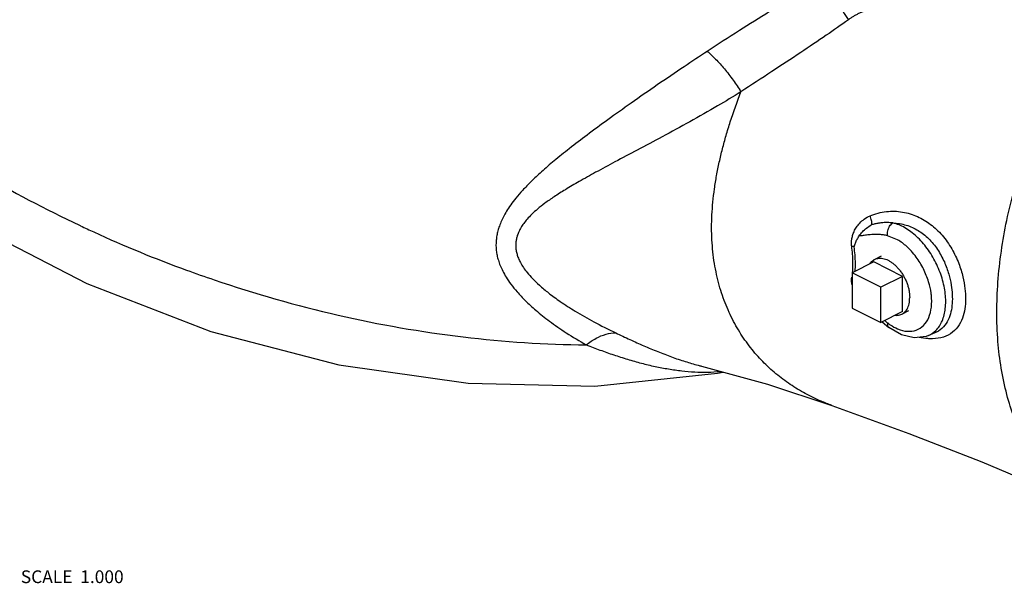
# Model space of a CAD drawing. Units: inches. Extents: x -74 to 73, y -49 to 67.
# Drawn here: x 53 to 65, y 33 to 40 of the extents above; entities that cross this region are included whole.
import ezdxf

# ---------------------------------------------------------------- set-up
doc = ezdxf.new("R2010")
doc.units = ezdxf.units.IN
doc.header["$LTSCALE"] = 1.21
doc.header["$MEASUREMENT"] = 0
doc.layers.get('0').update_dxf_attribs({"linetype": 'CONTINUOUS'})
doc.layers.add('02___PRT_ALL_AXES', color=7, linetype='CONTINUOUS')
doc.layers.add('MACHINE', color=7, linetype='CONTINUOUS')
doc.styles.get("Standard").update_dxf_attribs({"font": 'txt', "width": 0.8})

msp = doc.modelspace()

# ---------------------------------------------------------------- linework, layer by layer
at = {"color": 7, "linetype": 'Continuous'}
for p, q in [((64.111, 37.677), (63.989, 37.726)), ((63.907, 37.096), (63.553, 37.272)), ((63.553, 37.272), (63.553, 36.839)), ((63.907, 36.663), (63.907, 37.096)), ((63.553, 36.839), (63.907, 36.663)), ((63.922, 36.67), (64.003, 36.601)), ((64.003, 36.601), (64.003, 36.601)), ((64.488, 36.502), (64.574, 36.538)), ((64.576, 36.539), (64.574, 36.538)), ((61.706, 36.126), (61.708, 36.126)), ((63.304, 35.645), (63.304, 35.645))]:
    msp.add_line(p, q, dxfattribs=at)
for points in [[(47.424, 44.526), (47.712, 43.492), (48.31, 42.216), (49.134, 40.986), (50.166, 39.832), (51.366, 38.797), (52.713, 37.89), (54.163, 37.139), (55.687, 36.553), (57.257, 36.142), (58.843, 35.916), (60.397, 35.881)], [(64.489, 36.502), (64.46, 36.491), (64.316, 36.474), (64.161, 36.51), (64.003, 36.601)], [(61.706, 36.126), (62.516, 35.904), (63.304, 35.645)], [(60.397, 35.881), (61.901, 36.04), (61.973, 36.053)], [(63.304, 35.645), (64.248, 35.3), (65.144, 34.953), (65.919, 34.624), (66.503, 34.35)]]:
    msp.add_lwpolyline(points, dxfattribs=at)
for points, start_tangent, end_tangent in [([(47.568, 44.645), (47.93, 43.664), (48.559, 42.502), (49.384, 41.381), (50.389, 40.326), (51.552, 39.36), (52.848, 38.502), (54.075, 37.854)], (0.281361, -0.959602), (0.904037, -0.427455)), ([(63.161, 40.852), (62.869, 40.677), (62.54, 40.475), (62.17, 40.242), (61.777, 39.988)], (-0.862474, -0.506101), (-0.837135, -0.546997)), ([(63.161, 40.852), (63.219, 40.779), (63.288, 40.688), (63.363, 40.585), (63.438, 40.479), (63.508, 40.376)], (0.636885, -0.770959), (0.55587, -0.831269)), ([(63.809, 40.513), (63.767, 40.502), (63.725, 40.489), (63.683, 40.473), (63.643, 40.456), (63.606, 40.437), (63.57, 40.417), (63.538, 40.397), (63.508, 40.376)], (-0.976384, -0.216043), (-0.810183, -0.586177)), ([(63.508, 40.376), (63.236, 40.185), (62.923, 39.973), (62.567, 39.739), (62.19, 39.491)], (-0.810193, -0.586163), (-0.833263, -0.552877)), ([(61.777, 39.988), (61.493, 39.8), (61.163, 39.576), (60.843, 39.353), (60.555, 39.148), (60.302, 38.961), (60.083, 38.794), (59.897, 38.644), (59.742, 38.51), (59.614, 38.39), (59.511, 38.283), (59.429, 38.188), (59.365, 38.104), (59.314, 38.027), (59.275, 37.957), (59.244, 37.891), (59.22, 37.83), (59.203, 37.771), (59.192, 37.713), (59.186, 37.657), (59.184, 37.602), (59.188, 37.545), (59.197, 37.487), (59.213, 37.427), (59.235, 37.362), (59.267, 37.293), (59.309, 37.217), (59.367, 37.133), (59.443, 37.038), (59.544, 36.931), (59.673, 36.812), (59.84, 36.68), (60.046, 36.536), (60.292, 36.388)], (-0.837121, -0.547018), (0.870744, -0.491736)), ([(61.777, 39.988), (61.878, 39.894), (61.986, 39.774), (62.093, 39.635), (62.19, 39.491)], (0.774586, -0.632468), (0.526284, -0.850309)), ([(62.19, 39.491), (61.903, 39.318), (61.562, 39.125), (61.224, 38.94), (60.916, 38.777), (60.644, 38.632), (60.407, 38.504), (60.205, 38.391), (60.035, 38.291), (59.896, 38.203), (59.783, 38.124), (59.693, 38.053), (59.623, 37.989), (59.567, 37.93), (59.524, 37.876), (59.49, 37.825), (59.465, 37.776), (59.446, 37.729), (59.434, 37.684), (59.428, 37.639), (59.427, 37.594), (59.431, 37.548), (59.442, 37.5), (59.459, 37.45), (59.485, 37.397), (59.52, 37.338), (59.568, 37.274), (59.632, 37.202), (59.717, 37.119), (59.829, 37.025), (59.972, 36.92), (60.156, 36.801), (60.384, 36.671), (60.654, 36.534)], (-0.850501, -0.525974), (0.902388, -0.430925)), ([(63.304, 35.645), (63.173, 35.696), (62.979, 35.79), (62.794, 35.902), (62.705, 35.965), (62.619, 36.033), (62.536, 36.106), (62.457, 36.184), (62.38, 36.266), (62.308, 36.354), (62.239, 36.447), (62.174, 36.545), (62.113, 36.649), (62.058, 36.758), (62.007, 36.873), (61.962, 36.993), (61.923, 37.119), (61.891, 37.25), (61.864, 37.387), (61.845, 37.529), (61.834, 37.675), (61.83, 37.826), (61.834, 37.981), (61.846, 38.139), (61.865, 38.3), (61.891, 38.463), (61.924, 38.627), (61.963, 38.792), (62.008, 38.957), (62.059, 39.122), (62.19, 39.491)], (-0.941364, 0.337393), (0.363344, 0.931655)), ([(63.548, 37.596), (63.545, 37.638), (63.549, 37.682), (63.56, 37.73), (63.578, 37.78), (63.607, 37.831), (63.647, 37.882), (63.702, 37.93), (63.773, 37.97)], (-0.168776, 0.985654), (0.919931, 0.39208)), ([(63.773, 37.97), (63.974, 38.023), (64.173, 38.017), (64.355, 37.961), (64.515, 37.866), (64.657, 37.733), (64.776, 37.564), (64.862, 37.385), (64.913, 37.221), (64.938, 37.077), (64.945, 36.949), (64.936, 36.83), (64.907, 36.716), (64.851, 36.609), (64.761, 36.523), (64.642, 36.474)], (0.919857, 0.392255), (-0.97471, -0.223475)), ([(63.792, 37.86), (63.792, 37.912), (63.773, 37.97)], (0.231717, 0.972783), (-0.439051, 0.898462)), ([(54.075, 37.854), (54.088, 37.848)], (0.904037, -0.427455), (0.904426, -0.426631)), ([(54.088, 37.848), (54.25, 37.772), (55.385, 37.305)], (0.904426, -0.426631), (0.939034, -0.343824)), ([(63.64, 37.723), (63.679, 37.772), (63.73, 37.82), (63.792, 37.86)], (0.591885, 0.806022), (0.887398, 0.461004)), ([(64.054, 37.883), (63.989, 37.887), (63.931, 37.886), (63.879, 37.88), (63.833, 37.871), (63.792, 37.86)], (-0.992747, 0.120221), (-0.958717, -0.284362)), ([(63.989, 37.726), (63.991, 37.787), (64.014, 37.844), (64.054, 37.883)], (-0.160904, 0.98697), (0.867039, 0.49824)), ([(64.054, 37.883), (64.218, 37.856), (64.364, 37.79), (64.491, 37.691), (64.6, 37.558), (64.685, 37.404), (64.739, 37.254), (64.769, 37.121), (64.782, 37.003), (64.781, 36.895), (64.766, 36.793), (64.733, 36.695), (64.674, 36.607), (64.588, 36.544)], (0.999587, -0.028728), (-0.902005, -0.431726)), ([(64.582, 36.565), (64.658, 36.68), (64.697, 36.833), (64.697, 37.012), (64.657, 37.204), (64.581, 37.395), (64.474, 37.57), (64.343, 37.717), (64.2, 37.824), (64.054, 37.883)], (0.707603, 0.706611), (-0.973744, 0.227645)), ([(63.578, 37.592), (63.593, 37.637), (63.614, 37.681), (63.64, 37.723)], (0.320064, 0.947396), (0.591885, 0.806022)), ([(63.989, 37.726), (63.937, 37.736), (63.891, 37.741), (63.849, 37.742), (63.811, 37.741), (63.776, 37.739), (63.745, 37.736), (63.716, 37.732), (63.689, 37.729), (63.664, 37.725), (63.64, 37.723)], (-0.973739, 0.227669), (-0.994966, -0.100217)), ([(63.578, 37.592), (63.568, 37.594), (63.558, 37.595), (63.548, 37.596)], (-0.970669, 0.240419), (-0.997753, 0.067001)), ([(63.557, 37.272), (63.564, 37.401), (63.548, 37.596)], (0.123393, 0.992358), (-0.157459, 0.987526)), ([(63.59, 37.288), (63.594, 37.39), (63.578, 37.592)], (0.088006, 0.99612), (-0.151272, 0.988492)), ([(64.224, 37.593), (64.111, 37.677)], (-0.740997, 0.671508), (-0.867422, 0.497573)), ([(64.231, 37.587), (64.224, 37.593)], (-0.733151, 0.680066), (-0.740997, 0.671508)), ([(64.281, 37.536), (64.231, 37.587)], (-0.670942, 0.74151), (-0.733151, 0.680066)), ([(64.523, 37.023), (64.492, 37.159), (64.429, 37.319), (64.339, 37.465), (64.281, 37.536)], (-0.137659, 0.99048), (-0.670942, 0.74151)), ([(55.385, 37.305), (55.727, 37.185), (57.248, 36.752), (58.781, 36.485), (60.292, 36.388)], (0.939034, -0.343824), (0.999972, -0.007438)), ([(63.553, 37.124), (63.55, 37.138), (63.546, 37.181), (63.548, 37.218)], (-0.198924, 0.980015), (0.196732, 0.980457)), ([(63.553, 37.215), (63.548, 37.218)], (-0.90078, 0.434276), (-0.914227, 0.405203)), ([(64.022, 36.633), (64.112, 36.584), (64.232, 36.554), (64.341, 36.569), (64.43, 36.626), (64.493, 36.722), (64.526, 36.849), (64.526, 36.999)], (0.830471, -0.557061), (-0.107608, 0.994193)), ([(64.526, 36.999), (64.523, 37.023)], (-0.107608, 0.994193), (-0.137659, 0.99048)), ([(63.953, 36.686), (63.99, 36.656)], (0.770295, -0.637687), (0.795617, -0.6058)), ([(63.99, 36.656), (63.993, 36.615), (64.004, 36.602)], (-0.18753, -0.982259), (0.787696, -0.616065)), ([(63.99, 36.656), (64.022, 36.633)], (0.795625, -0.60579), (0.830471, -0.557061)), ([(60.292, 36.388), (60.412, 36.468), (60.535, 36.518), (60.654, 36.534)], (0.776874, 0.629656), (0.999991, -0.004255)), ([(60.654, 36.534), (60.827, 36.453), (60.998, 36.376), (61.169, 36.305), (61.339, 36.24), (61.504, 36.184), (61.665, 36.137), (61.706, 36.126)], (0.902378, -0.430946), (0.970611, -0.240654)), ([(64.489, 36.502), (64.582, 36.565)], (0.920294, 0.391228), (0.707603, 0.706611)), ([(64.588, 36.544), (64.576, 36.539)], (-0.902005, -0.431726), (-0.919355, -0.393429)), ([(60.292, 36.388), (60.46, 36.324), (60.628, 36.265), (60.798, 36.211), (60.968, 36.163), (61.136, 36.123), (61.302, 36.092), (61.463, 36.069), (61.623, 36.056), (61.78, 36.053)], (0.931695, -0.363242), (0.999948, 0.010242)), ([(64.483, 36.464), (64.376, 36.479)], (-0.997516, 0.070441), (-0.97882, 0.204722)), ([(64.507, 36.462), (64.483, 36.464)], (-0.999322, 0.03681), (-0.997516, 0.070441)), ([(64.642, 36.474), (64.507, 36.462)], (-0.97471, -0.223475), (-0.999322, 0.03681)), ([(61.78, 36.053), (61.935, 36.06), (61.945, 36.06)], (0.999948, 0.010242), (0.996678, 0.081438))]:
    msp.add_spline(points, degree=3, dxfattribs=dict(at, start_tangent=start_tangent, end_tangent=end_tangent))
at = {"layer": '02___PRT_ALL_AXES', "color": 7, "linetype": 'Continuous'}
for p, q in [((63.827, 37.436), (63.916, 37.48)), ((63.818, 37.405), (63.553, 37.272)), ((64.172, 37.228), (63.818, 37.405)), ((64.172, 37.228), (63.907, 37.096)), ((64.172, 36.795), (64.172, 37.228)), ((64.172, 36.795), (63.907, 36.663)), ((64.163, 36.765), (64.251, 36.809))]:
    msp.add_line(p, q, dxfattribs=at)
for points, start_tangent, end_tangent in [([(63.827, 37.436), (63.853, 37.445), (63.882, 37.45), (63.913, 37.45), (63.945, 37.444), (63.979, 37.433), (64.012, 37.416), (64.045, 37.394), (64.077, 37.368), (64.108, 37.338), (64.137, 37.303), (64.164, 37.266), (64.188, 37.226), (64.21, 37.184), (64.228, 37.14), (64.242, 37.096), (64.252, 37.052), (64.258, 37.009), (64.26, 36.968)], (0.894461, 0.447147), (0, -1)), ([(63.767, 37.38), (63.781, 37.398), (63.802, 37.419), (63.826, 37.435), (63.827, 37.436)], (0.538927, 0.842353), (0.894461, 0.447147)), ([(64.242, 36.857), (64.252, 36.891), (64.258, 36.928), (64.26, 36.968)], (0.359803, 0.933028), (0, 1)), ([(64.21, 36.802), (64.228, 36.827), (64.242, 36.857)], (0.644762, 0.764383), (0.359803, 0.933028)), ([(64.082, 36.75), (64.108, 36.75), (64.137, 36.755), (64.163, 36.765)], (0.997119, -0.075849), (0.894461, 0.447147)), ([(64.163, 36.765), (64.164, 36.765), (64.188, 36.781), (64.21, 36.802)], (0.894461, 0.447147), (0.644762, 0.764383))]:
    msp.add_spline(points, degree=3, dxfattribs=dict(at, start_tangent=start_tangent, end_tangent=end_tangent))
at = {"layer": 'MACHINE', "color": 7, "linetype": 'Continuous', "start_tangent": (-0.895916, 0.444223), "end_tangent": (0.894429, 0.447211)}
msp.add_spline([(66.503, 34.351), (66.371, 34.424), (65.973, 34.758), (65.662, 35.218), (65.452, 35.778), (65.343, 36.43), (65.343, 37.155), (65.451, 37.915), (65.662, 38.686), (65.972, 39.457), (66.37, 40.19), (66.835, 40.851), (67.361, 41.436), (67.93, 41.918), (68.512, 42.275)], degree=3, dxfattribs=at)

# ---------------------------------------------------------------- texts
at = {"color": 2, "linetype": 'Continuous', "insert": (53.354, 33.621), "char_height": 0.15625, "width": 1.5, "attachment_point": 1}
msp.add_mtext('SCALE  1.000', dxfattribs=at)

doc.saveas('drawing.dxf')
